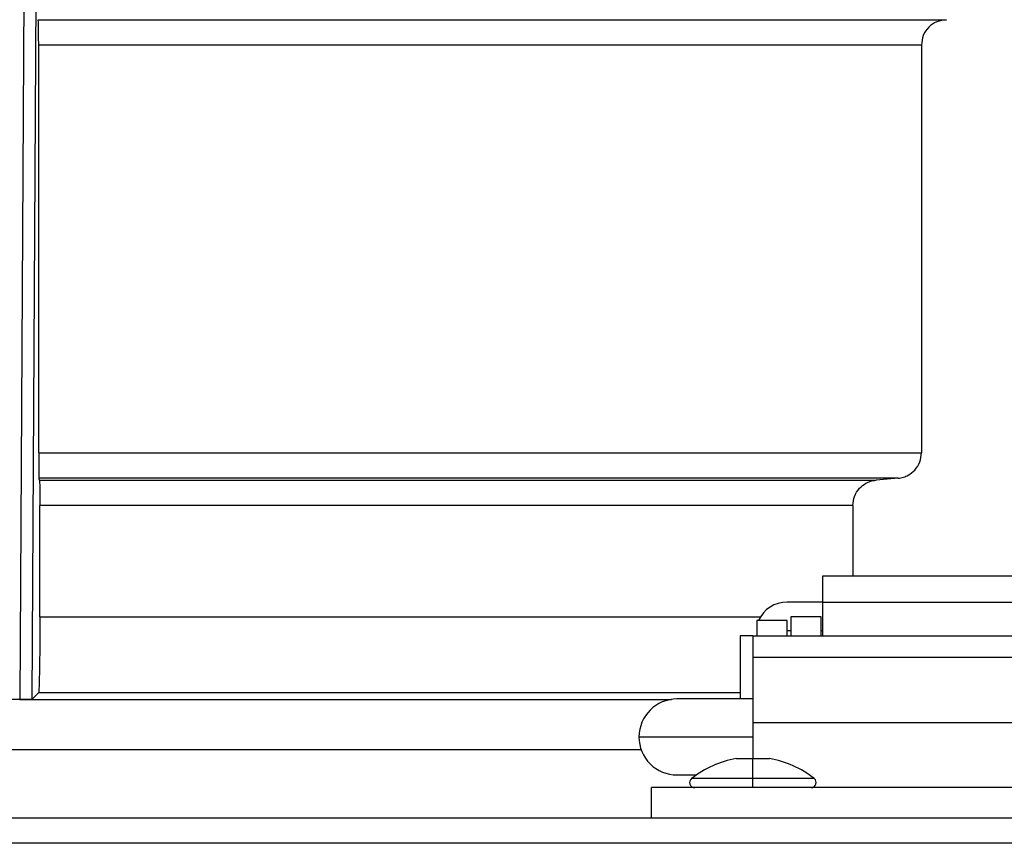
# Model space of a CAD drawing. Units: inches. Extents: x 0.5 to 15.2, y 1.8 to 9.4.
# Drawn here: x 5.8 to 5.9, y 7 to 7.1 of the extents above; entities that cross this region are included whole.
import ezdxf

# ---------------------------------------------------------------- set-up
doc = ezdxf.new("R2010")
doc.units = ezdxf.units.IN
doc.header["$MEASUREMENT"] = 0

# ---------------------------------------------------------------- blocks, each defined once
blk = doc.blocks.new('NFC 175 199')
at = {"color": 7, "linetype": 'Continuous', "lineweight": 25}
for p, q in [((0.4015232376983278, 2.479623319050791), (0.4009732156651324, 2.387650559592473)), ((0.4015232376983278, 2.479623319050791), (0.4009732156651324, 2.387650559592473)), ((0.4015232376983278, 2.479623319050795), (0.4009732156651324, 2.387650559592476)), ((0.4015232376983278, 2.479623319050795), (0.4009732156651324, 2.387650559592476)), ((0.402561694519191, 2.387679944199256), (0.4030973614493991, 2.479109329289521)), ((0.402561694519191, 2.387679944199256), (0.4030973614493991, 2.479109329289521)), ((0.402561694519191, 2.38767994419926), (0.4030973614493991, 2.479109329289525)), ((0.402561694519191, 2.38767994419926), (0.4030973614493991, 2.479109329289525)), ((0.4033420244294845, 2.474429373030194), (0.5193097720719937, 2.474429373030194)), ((0.4033420244294845, 2.474429373030194), (0.5193097720719937, 2.474429373030194)), ((0.4033420244294845, 2.474429373030198), (0.5193097720719937, 2.474429373030198)), ((0.4033420244294845, 2.474429373030198), (0.5193097720719937, 2.474429373030198)), ((0.403397566153453, 2.41910750372605), (0.403397566153453, 2.471197740684868)), ((0.403397566153453, 2.41910750372605), (0.403397566153453, 2.471197740684868)), ((0.403397566153453, 2.419107503726057), (0.403397566153453, 2.471197740684868)), ((0.403397566153453, 2.419107503726057), (0.403397566153453, 2.471197740684868)), ((0.5161271301284689, 2.471197162627028), (0.403397566153453, 2.471197162627028)), ((0.5161271301284689, 2.471197162627028), (0.403397566153453, 2.471197162627028)), ((0.5161271301284689, 2.471197162627032), (0.403397566153453, 2.471197162627032)), ((0.5161271301284689, 2.471197162627032), (0.403397566153453, 2.471197162627032)), ((0.5161271301284689, 2.471197740684868), (0.5161271301284689, 2.419107022011186)), ((0.5161271301284689, 2.471197740684868), (0.5161271301284689, 2.419107022011186)), ((0.5161271301284689, 2.471197740684868), (0.5161271301284689, 2.41910702201119)), ((0.5161271301284689, 2.471197740684868), (0.5161271301284689, 2.41910702201119)), ((0.403397566153453, 2.41910750372605), (0.5161271301284689, 2.41910750372605)), ((0.403397566153453, 2.41910750372605), (0.5161271301284689, 2.41910750372605)), ((0.403397566153453, 2.419107503726057), (0.5161271301284689, 2.419107503726057)), ((0.403397566153453, 2.419107503726057), (0.5161271301284689, 2.419107503726057)), ((0.5131699789133872, 2.415887047165601), (0.4034492300727539, 2.415887047165601)), ((0.5131699789133872, 2.415887047165601), (0.4034492300727539, 2.415887047165601)), ((0.5131699789133872, 2.415887047165601), (0.4034492300727539, 2.415887047165601)), ((0.5131699789133872, 2.415887047165601), (0.4034492300727539, 2.415887047165601)), ((0.4034986299321908, 2.415639734753757), (0.5103373028194991, 2.415639734753757)), ((0.4034986299321908, 2.415639734753757), (0.5103373028194991, 2.415639734753757)), ((0.4034986299321908, 2.415639734753761), (0.5103373028194991, 2.415639734753761)), ((0.4034986299321908, 2.415639734753761), (0.5103373028194991, 2.415639734753761)), ((0.5131694971985237, 2.415887047165601), (0.5103378327058525, 2.41563983109673)), ((0.5131694971985237, 2.415887047165601), (0.5103378327058525, 2.41563983109673)), ((0.5131694971985237, 2.415887047165601), (0.5103378327058525, 2.415639831096733)), ((0.5131694971985237, 2.415887047165601), (0.5103378327058525, 2.415639831096733)), ((0.4035502938514952, 2.398197417539219), (0.403550269765752, 2.412419856251145)), ((0.4035502938514952, 2.398197417539219), (0.403550269765752, 2.412419856251145)), ((0.4035502938514952, 2.398197417539219), (0.403550269765752, 2.412419856251145)), ((0.4035502938514952, 2.398197417539219), (0.403550269765752, 2.412419856251145)), ((0.5073794290321203, 2.412419374536277), (0.403550269765752, 2.412419374536277)), ((0.5073794290321203, 2.412419374536277), (0.403550269765752, 2.412419374536277)), ((0.5073794290321203, 2.412419374536281), (0.403550269765752, 2.412419374536281)), ((0.5073794290321203, 2.412419374536281), (0.403550269765752, 2.412419374536281)), ((0.5073794290321203, 2.412419856251145), (0.5073794290321203, 2.403393483105223)), ((0.5073794290321203, 2.412419856251145), (0.5073794290321203, 2.403393483105223)), ((0.5073794290321203, 2.412419856251145), (0.5073794290321203, 2.403393483105223)), ((0.5073794290321203, 2.412419856251145), (0.5073794290321203, 2.403393483105223)), ((0.5309765207375801, 2.403393483105223), (0.5034983005339146, 2.403393483105223)), ((0.5034983005339146, 2.403393483105223), (0.5034983005339146, 2.400028993800046)), ((0.5309765207375801, 2.403393483105223), (0.5034983005339146, 2.403393483105223)), ((0.5034983005339146, 2.403393483105223), (0.5034983005339146, 2.400028993800046)), ((0.5309765207375801, 2.403393483105223), (0.5034983005339146, 2.403393483105223)), ((0.5034983005339146, 2.403393483105223), (0.5034983005339146, 2.400028993800049)), ((0.5309765207375801, 2.403393483105223), (0.5034983005339146, 2.403393483105223)), ((0.5034983005339146, 2.403393483105223), (0.5034983005339146, 2.400028993800049)), ((0.5034983005339146, 2.400058185720884), (0.4989724448599979, 2.400058185720884)), ((0.5034983005339146, 2.400058185720884), (0.4989724448599979, 2.400058185720884)), ((0.5034983005339146, 2.400058185720884), (0.4989724448599979, 2.400058185720884)), ((0.5034983005339146, 2.400058185720884), (0.4989724448599979, 2.400058185720884)), ((0.5034983005339146, 2.400028993800046), (0.5034983005339146, 2.395720247015916)), ((0.5309765207375801, 2.400028993800046), (0.5034983005339146, 2.400028993800046)), ((0.5034983005339146, 2.400028993800046), (0.5034983005339146, 2.395720247015916)), ((0.5309765207375801, 2.400028993800046), (0.5034983005339146, 2.400028993800046)), ((0.5034983005339146, 2.400028993800049), (0.5034983005339146, 2.39572024701592)), ((0.5309765207375801, 2.400028993800049), (0.5034983005339146, 2.400028993800049)), ((0.5034983005339146, 2.400028993800049), (0.5034983005339146, 2.39572024701592)), ((0.5309765207375801, 2.400028993800049), (0.5034983005339146, 2.400028993800049)), ((0.5033366370251215, 2.398203583489494), (0.4994573390434045, 2.398203583489494)), ((0.4994573390434045, 2.398203583489494), (0.4994573390434045, 2.395720247015916)), ((0.5033366370251215, 2.398203583489494), (0.4994573390434045, 2.398203583489494)), ((0.4994573390434045, 2.398203583489494), (0.4994573390434045, 2.395720247015916)), ((0.5033366370251215, 2.398203583489494), (0.4994573390434045, 2.398203583489494)), ((0.4994573390434045, 2.398203583489494), (0.4994573390434045, 2.39572024701592)), ((0.5033366370251215, 2.398203583489494), (0.4994573390434045, 2.398203583489494)), ((0.4994573390434045, 2.398203583489494), (0.4994573390434045, 2.39572024701592)), ((0.5033366370251215, 2.395720247015916), (0.5033366370251215, 2.398203583489494)), ((0.5033366370251215, 2.395720247015916), (0.5033366370251215, 2.398203583489494)), ((0.5033366370251215, 2.39572024701592), (0.5033366370251215, 2.398203583489494)), ((0.5033366370251215, 2.39572024701592), (0.5033366370251215, 2.398203583489494)), ((0.4989724448599979, 2.397718689306085), (0.4950931950497655, 2.397718689306085)), ((0.4950931950497655, 2.397718689306085), (0.4950931950497655, 2.395720247015916)), ((0.4989724448599979, 2.397718689306085), (0.4950931950497655, 2.397718689306085)), ((0.4950931950497655, 2.397718689306085), (0.4950931950497655, 2.395720247015916)), ((0.4989724448599979, 2.397718689306085), (0.4950931950497655, 2.397718689306085)), ((0.4950931950497655, 2.397718689306085), (0.4950931950497655, 2.39572024701592)), ((0.4989724448599979, 2.397718689306085), (0.4950931950497655, 2.397718689306085)), ((0.4950931950497655, 2.397718689306085), (0.4950931950497655, 2.39572024701592)), ((0.4989724448599979, 2.395720247015916), (0.4989724448599979, 2.397718689306085)), ((0.4989724448599979, 2.395720247015916), (0.4989724448599979, 2.397718689306085)), ((0.4989724448599979, 2.39572024701592), (0.4989724448599979, 2.397718689306085)), ((0.4989724448599979, 2.39572024701592), (0.4989724448599979, 2.397718689306085)), ((0.4946082526948707, 2.395779016229483), (0.4929919066358561, 2.395779016229483)), ((0.4929919066358561, 2.395779016229483), (0.4929919066358561, 2.387697189591432)), ((0.4946082526948707, 2.395779016229483), (0.4929919066358561, 2.395779016229483)), ((0.4929919066358561, 2.395779016229483), (0.4929919066358561, 2.387697189591432)), ((0.4946082526948707, 2.395779016229486), (0.4929919066358561, 2.395779016229486)), ((0.4929919066358561, 2.395779016229486), (0.4929919066358561, 2.387697189591439)), ((0.4946082526948707, 2.395779016229486), (0.4929919066358561, 2.395779016229486)), ((0.4929919066358561, 2.395779016229486), (0.4929919066358561, 2.387697189591439)), ((0.4946082526948707, 2.395720247015916), (0.4946082526948707, 2.395779016229483)), ((0.4946082526948707, 2.395720247015916), (0.4946082526948707, 2.395779016229483)), ((0.4946082526948707, 2.39572024701592), (0.4946082526948707, 2.395779016229486)), ((0.4946082526948707, 2.39572024701592), (0.4946082526948707, 2.395779016229486)), ((0.5398665204051358, 2.395720247015916), (0.4946082526948707, 2.395720247015916)), ((0.4946082526948707, 2.395720247015916), (0.4946082526948707, 2.392977169886972)), ((0.5398665204051358, 2.395720247015916), (0.4946082526948707, 2.395720247015916)), ((0.4946082526948707, 2.395720247015916), (0.4946082526948707, 2.392977169886972)), ((0.5398665204051358, 2.39572024701592), (0.4946082526948707, 2.39572024701592)), ((0.4946082526948707, 2.39572024701592), (0.4946082526948707, 2.392977169886979)), ((0.5398665204051358, 2.39572024701592), (0.4946082526948707, 2.39572024701592)), ((0.4946082526948707, 2.39572024701592), (0.4946082526948707, 2.392977169886979)), ((0.4989724448599979, 2.3964333777025), (0.4994573390434045, 2.3964333777025)), ((0.4989724448599979, 2.3964333777025), (0.4994573390434045, 2.3964333777025)), ((0.4989724448599979, 2.396433377702504), (0.4994573390434045, 2.396433377702504)), ((0.4989724448599979, 2.396433377702504), (0.4994573390434045, 2.396433377702504)), ((0.5033366370251215, 2.3964333777025), (0.5034983005339146, 2.3964333777025)), ((0.5033366370251215, 2.3964333777025), (0.5034983005339146, 2.3964333777025)), ((0.5033366370251215, 2.396433377702504), (0.5034983005339146, 2.396433377702504)), ((0.5033366370251215, 2.396433377702504), (0.5034983005339146, 2.396433377702504)), ((0.5398665204051358, 2.392977169886972), (0.4946082526948707, 2.392977169886972)), ((0.4946082526948707, 2.392977169886972), (0.4946082526948707, 2.384687820484952)), ((0.5398665204051358, 2.392977169886972), (0.4946082526948707, 2.392977169886972)), ((0.4946082526948707, 2.392977169886972), (0.4946082526948707, 2.384687820484952)), ((0.5398665204051358, 2.392977169886979), (0.4946082526948707, 2.392977169886979)), ((0.4946082526948707, 2.392977169886979), (0.4946082526948707, 2.38468782048496)), ((0.5398665204051358, 2.392977169886979), (0.4946082526948707, 2.392977169886979)), ((0.4946082526948707, 2.392977169886979), (0.4946082526948707, 2.38468782048496)), ((0.4025618149479051, 2.387679944199256), (0.4033835241651289, 2.388500593643773)), ((0.4025618149479051, 2.387679944199256), (0.4033835241651289, 2.388500593643773)), ((0.4025618149479051, 2.38767994419926), (0.4033835241651289, 2.38850059364378)), ((0.4025618149479051, 2.38767994419926), (0.4033835241651289, 2.38850059364378)), ((0.4929919066358561, 2.388500689986746), (0.403383572336617, 2.388500689986746)), ((0.4929919066358561, 2.388500689986746), (0.403383572336617, 2.388500689986746)), ((0.4929919066358561, 2.388500689986753), (0.403383572336617, 2.388500689986753)), ((0.4929919066358561, 2.388500689986753), (0.403383572336617, 2.388500689986753)), ((0.4025337068855155, 2.387649307133824), (0.3927205729358469, 2.387649307133824)), ((0.4025337068855155, 2.387649307133824), (0.3927205729358469, 2.387649307133824)), ((0.4025337068855155, 2.387649307133824), (0.3927205729358469, 2.387649307133824)), ((0.4025337068855155, 2.387649307133824), (0.3927205729358469, 2.387649307133824)), ((0.4009729988934421, 2.387651330336258), (0.4025317077688264, 2.387651330336258)), ((0.4009729988934421, 2.387651330336258), (0.4025317077688264, 2.387651330336258)), ((0.4009729988934421, 2.387651330336261), (0.4025317077688264, 2.387651330336261)), ((0.4009729988934421, 2.387651330336261), (0.4025317077688264, 2.387651330336261)), ((0.4025319486262582, 2.387648054675171), (0.4025317077688264, 2.387650077877606)), ((0.4025319486262582, 2.387648054675171), (0.4025317077688264, 2.387650077877606)), ((0.4025319486262582, 2.387648054675179), (0.4025317077688264, 2.387650077877613)), ((0.4025319486262582, 2.387648054675179), (0.4025317077688264, 2.387650077877613)), ((0.4946082526948707, 2.387697189591432), (0.4849100799978068, 2.387697189591432)), ((0.4946082526948707, 2.387697189591432), (0.4849100799978068, 2.387697189591432)), ((0.4946082526948707, 2.387697189591439), (0.4849100799978068, 2.387697189591439)), ((0.4946082526948707, 2.387697189591439), (0.4849100799978068, 2.387697189591439)), ((0.4946082526948707, 2.384687820484952), (0.5398665204051358, 2.384687820484952)), ((0.4946082526948707, 2.384687820484952), (0.4946082526948707, 2.380083108087586)), ((0.4946082526948707, 2.384687820484952), (0.5398665204051358, 2.384687820484952)), ((0.4946082526948707, 2.384687820484952), (0.4946082526948707, 2.380083108087586)), ((0.4946082526948707, 2.38468782048496), (0.5398665204051358, 2.38468782048496)), ((0.4946082526948707, 2.38468782048496), (0.4946082526948707, 2.380083108087589)), ((0.4946082526948707, 2.38468782048496), (0.5398665204051358, 2.38468782048496)), ((0.4946082526948707, 2.38468782048496), (0.4946082526948707, 2.380083108087589)), ((0.4800609454777884, 2.382848055071417), (0.4946082526948707, 2.382848055071417)), ((0.4800609454777884, 2.382848055071417), (0.4946082526948707, 2.382848055071417)), ((0.4800609454777884, 2.382848055071417), (0.4946082526948707, 2.382848055071417)), ((0.4800609454777884, 2.382848055071417), (0.4946082526948707, 2.382848055071417)), ((0.4924908268329737, 2.380083108087586), (0.4946082526948707, 2.380083108087586)), ((0.4924908268329737, 2.380083108087586), (0.4946082526948707, 2.380083108087586)), ((0.4924908268329737, 2.380083108087589), (0.4946082526948707, 2.380083108087589)), ((0.4924908268329737, 2.380083108087589), (0.4946082526948707, 2.380083108087589)), ((0.4946082526948707, 2.377536088908819), (0.4946082526948707, 2.380083108087586)), ((0.4946082526948707, 2.380083108087586), (0.4967256785567677, 2.380083108087586)), ((0.4946082526948707, 2.377536088908819), (0.4946082526948707, 2.380083108087586)), ((0.4946082526948707, 2.380083108087586), (0.4967256785567677, 2.380083108087586)), ((0.4946082526948707, 2.377536088908823), (0.4946082526948707, 2.380083108087589)), ((0.4946082526948707, 2.380083108087589), (0.4967256785567677, 2.380083108087589)), ((0.4946082526948707, 2.377536088908823), (0.4946082526948707, 2.380083108087589)), ((0.4946082526948707, 2.380083108087589), (0.4967256785567677, 2.380083108087589)), ((0.4849100799978068, 2.377998920551395), (0.4873950061304377, 2.377998920551395)), ((0.4849100799978068, 2.377998920551395), (0.4873950061304377, 2.377998920551395)), ((0.4849100799978068, 2.377998920551402), (0.4873950061304377, 2.377998920551402)), ((0.4849100799978068, 2.377998920551402), (0.4873950061304377, 2.377998920551402)), ((0.4946082526948707, 2.377029132184582), (0.4946082526948707, 2.377536088908819)), ((0.4946082526948707, 2.377029132184582), (0.4946082526948707, 2.377536088908819)), ((0.4946082526948707, 2.377029132184585), (0.4946082526948707, 2.377536088908823)), ((0.4946082526948707, 2.377029132184585), (0.4946082526948707, 2.377536088908823)), ((0.4946082526948707, 2.376382574492379), (0.4946082526948707, 2.377029132184582)), ((0.4946082526948707, 2.376382574492379), (0.4946082526948707, 2.377029132184582)), ((0.4946082526948707, 2.376382574492386), (0.4946082526948707, 2.377029132184585)), ((0.4946082526948707, 2.376382574492386), (0.4946082526948707, 2.377029132184585)), ((0.4816773397082912, 2.37250332468215), (0.4816773397082912, 2.376382574492379)), ((0.5527974815632035, 2.376382574492379), (0.4816773397082912, 2.376382574492379)), ((0.4816773397082912, 2.37250332468215), (0.4816773397082912, 2.376382574492379)), ((0.5527974815632035, 2.376382574492379), (0.4816773397082912, 2.376382574492379)), ((0.4816773397082912, 2.372503324682153), (0.4816773397082912, 2.376382574492386)), ((0.5527974815632035, 2.376382574492386), (0.4816773397082912, 2.376382574492386)), ((0.4816773397082912, 2.372503324682153), (0.4816773397082912, 2.376382574492386)), ((0.5527974815632035, 2.376382574492386), (0.4816773397082912, 2.376382574492386)), ((-0.5883575284049147, 2.37250332468215), (0.5883575284049165, 2.37250332468215)), ((-0.5883575284049147, 2.37250332468215), (0.5883575284049165, 2.37250332468215)), ((-0.5883575284049147, 2.372503324682153), (0.5883575284049165, 2.372503324682153)), ((-0.5883575284049147, 2.372503324682153), (0.5883575284049165, 2.372503324682153)), ((0.5883575284049165, 2.36927063256412), (-0.5883575284049147, 2.36927063256412)), ((0.5883575284049165, 2.36927063256412), (-0.5883575284049147, 2.36927063256412)), ((0.5883575284049165, 2.369270632564124), (-0.5883575284049147, 2.369270632564124)), ((0.5883575284049165, 2.369270632564124), (-0.5883575284049147, 2.369270632564124))]:
    blk.add_line(p, q, dxfattribs=at)
at = {"color": 8, "linetype": 'Continuous', "lineweight": 25}
for p, q in [((0.403550269765752, 2.398197417539219), (0.4955692738511388, 2.398197417539219)), ((0.403550269765752, 2.398197417539219), (0.4955692738511388, 2.398197417539219)), ((0.403550269765752, 2.398197417539219), (0.4955692738511388, 2.398197417539219)), ((0.403550269765752, 2.398197417539219), (0.4955692738511388, 2.398197417539219)), ((0.4025337068855155, 2.387649307133824), (0.484230573008821, 2.387649307133824)), ((0.4025337068855155, 2.387649307133824), (0.484230573008821, 2.387649307133824)), ((0.4025337068855155, 2.387649307133824), (0.484230573008821, 2.387649307133824)), ((0.4025337068855155, 2.387649307133824), (0.484230573008821, 2.387649307133824)), ((0.4803551287460266, 2.381184886327492), (0.303852778899028, 2.381184886327492)), ((0.4803551287460266, 2.381184886327492), (0.303852778899028, 2.381184886327492)), ((0.4803551287460266, 2.381184886327496), (0.303852778899028, 2.381184886327496)), ((0.4803551287460266, 2.381184886327496), (0.303852778899028, 2.381184886327496)), ((0.4946082526948707, 2.377536088908819), (0.4867717634377193, 2.377536088908819)), ((0.4946082526948707, 2.377536088908819), (0.4867717634377193, 2.377536088908819)), ((0.4946082526948707, 2.377536088908823), (0.4867717634377193, 2.377536088908823)), ((0.4946082526948707, 2.377536088908823), (0.4867717634377193, 2.377536088908823)), ((0.5024447901235121, 2.377536088908819), (0.4946082526948707, 2.377536088908819)), ((0.5024447901235121, 2.377536088908819), (0.4946082526948707, 2.377536088908819)), ((0.5024447901235121, 2.377536088908823), (0.4946082526948707, 2.377536088908823)), ((0.5024447901235121, 2.377536088908823), (0.4946082526948707, 2.377536088908823))]:
    blk.add_line(p, q, dxfattribs=at)
at = {"color": 7, "linetype": 'Continuous', "lineweight": 25, "flags": 128}
for points in [[(0.4034986299321908, 2.41563983109673), (0.4034709554131801, 2.415778275949016), (0.4034492059870125, 2.415887047165601)], [(0.4034986299321908, 2.41563983109673), (0.4034709554131801, 2.415778275949016), (0.4034492059870125, 2.415887047165601)], [(0.4034986299321908, 2.415639831096733), (0.4034709554131801, 2.41577827594902), (0.4034492059870125, 2.415887047165601)], [(0.4034986299321908, 2.415639831096733), (0.4034709554131801, 2.41577827594902), (0.4034492059870125, 2.415887047165601)]]:
    blk.add_lwpolyline(points, dxfattribs=at)
at = {"color": 7, "linetype": 'Continuous', "lineweight": 25}
for centre, radius, start, end in [((0.4988940620485405, 2.396179652680146), 0.003879324994534392, 88.84224448252326, 156.6262148903676), ((0.4988940620485405, 2.396179652680146), 0.003879324994534392, 88.84224448252326, 156.6262148903676), ((0.4988940620485405, 2.39617965268015), 0.003879324994534392, 88.84224448252326, 156.6262148903676), ((0.4988940620485405, 2.39617965268015), 0.003879324994534392, 88.84224448252326, 156.6262148903676), ((0.4849100607292129, 2.382848068944803), 0.004849100607292187, 90, 180), ((0.4849100607292129, 2.382848068944803), 0.004849100607292187, 90, 180), ((0.4849100607292129, 2.382848068944806), 0.004849100607292187, 90, 180), ((0.4849100607292129, 2.382848068944806), 0.004849100607292187, 90, 180), ((0.4849100607292129, 2.382848068944803), 0.004849100607292187, 180, 270.0000000000008), ((0.4849100607292129, 2.382848068944803), 0.004849100607292187, 180, 270.0000000000008), ((0.4849100607292129, 2.382848068944806), 0.004849100607292187, 180, 270.0000000000008), ((0.4849100607292129, 2.382848068944806), 0.004849100607292187, 180, 270.0000000000008), ((0.4946082619437959, 2.367634015789424), 0.012627866164823, 99.65295665912552, 128.358016051627), ((0.4946082619437959, 2.367634015789424), 0.012627866164823, 99.65295665912552, 128.358016051627), ((0.4946082619437959, 2.367634015789427), 0.012627866164823, 99.65295665912552, 128.358016051627), ((0.4946082619437959, 2.367634015789427), 0.012627866164823, 99.65295665912552, 128.358016051627), ((0.4946082619437959, 2.367634015789424), 0.01262786616482336, 51.64198394837105, 80.34704334087448), ((0.4946082619437959, 2.367634015789424), 0.01262786616482336, 51.64198394837105, 80.34704334087448), ((0.4946082619437959, 2.367634015789427), 0.01262786616482336, 51.64198394837105, 80.34704334087448), ((0.4946082619437959, 2.367634015789427), 0.01262786616482336, 51.64198394837105, 80.34704334087448), ((0.487172974345949, 2.377029148216049), 0.000646546747639336, 128.3580160517444, 270.0000000000008), ((0.487172974345949, 2.377029148216049), 0.000646546747639336, 128.3580160517444, 270.0000000000008), ((0.487172974345949, 2.377029148216057), 0.000646546747639336, 128.3580160517444, 270.0000000000008), ((0.487172974345949, 2.377029148216057), 0.000646546747639336, 128.3580160517444, 270.0000000000008), ((0.5020435495416447, 2.377029148216049), 0.000646546747639336, 270.0000000000008, 51.6419839482556), ((0.5020435495416447, 2.377029148216049), 0.000646546747639336, 270.0000000000008, 51.6419839482556), ((0.5020435495416447, 2.377029148216057), 0.000646546747639336, 270.0000000000008, 51.6419839482556), ((0.5020435495416447, 2.377029148216057), 0.000646546747639336, 270.0000000000008, 51.6419839482556)]:
    blk.add_arc(centre, radius, start, end, dxfattribs=at)
for points, knots in [([(0.403397566153453, 2.471197740684868), (0.4033967390736262, 2.471614014373372), (0.4033950818551961, 2.472448101250141), (0.4033824284701399, 2.473509594154518), (0.4033640500129838, 2.474259903020407), (0.403349393879127, 2.474374529885928), (0.4033420244294845, 2.474432166976413)], [0, 0, 0, 0, 0.2483425745928427, 0.4976035914115027, 0.7473832410181409, 1, 1, 1, 1]), ([(0.403397566153453, 2.471197740684868), (0.4033967390736262, 2.471614014373372), (0.4033950818551961, 2.472448101250141), (0.4033824284701399, 2.473509594154518), (0.4033640500129838, 2.474259903020407), (0.403349393879127, 2.474374529885928), (0.4033420244294845, 2.474432166976413)], [0, 0, 0, 0, 0.2483425745928427, 0.4976035914115027, 0.7473832410181409, 1, 1, 1, 1]), ([(0.403397566153453, 2.471197740684868), (0.4033967390736262, 2.471614014373376), (0.4033950818551961, 2.472448101250148), (0.4033824284701399, 2.473509594154518), (0.4033640500129838, 2.474259903020407), (0.403349393879127, 2.474374529885932), (0.4033420244294845, 2.474432166976417)], [0, 0, 0, 0, 0.2483425745928427, 0.4976035914115027, 0.7473832410181409, 1, 1, 1, 1]), ([(0.403397566153453, 2.471197740684868), (0.4033967390736262, 2.471614014373376), (0.4033950818551961, 2.472448101250148), (0.4033824284701399, 2.473509594154518), (0.4033640500129838, 2.474259903020407), (0.403349393879127, 2.474374529885932), (0.4033420244294845, 2.474432166976417)], [0, 0, 0, 0, 0.2483425745928427, 0.4976035914115027, 0.7473832410181409, 1, 1, 1, 1]), ([(0.5193283662657944, 2.474432552348304), (0.5189037749706991, 2.47437682423983), (0.518059968711535, 2.47426607367267), (0.5170011803728691, 2.473516088674604), (0.5162709394099423, 2.472452321394826), (0.516175009841799, 2.471615439487959), (0.5161271301284689, 2.471197740684868)], [0, 0, 0, 0, 0.2528938933549418, 0.5025855512895632, 0.751733884836249, 0.9999999999999999, 0.9999999999999999, 0.9999999999999999, 0.9999999999999999]), ([(0.5193283662657944, 2.474432552348304), (0.5189037749706991, 2.47437682423983), (0.518059968711535, 2.47426607367267), (0.5170011803728691, 2.473516088674604), (0.5162709394099423, 2.472452321394826), (0.516175009841799, 2.471615439487959), (0.5161271301284689, 2.471197740684868)], [0, 0, 0, 0, 0.2528938933549418, 0.5025855512895632, 0.751733884836249, 0.9999999999999999, 0.9999999999999999, 0.9999999999999999, 0.9999999999999999]), ([(0.5193283662657944, 2.474432552348308), (0.5189037749706991, 2.474376824239837), (0.518059968711535, 2.474266073672677), (0.5170011803728691, 2.473516088674604), (0.5162709394099423, 2.47245232139483), (0.516175009841799, 2.471615439487966), (0.5161271301284689, 2.471197740684868)], [0, 0, 0, 0, 0.2528938933549418, 0.5025855512895632, 0.751733884836249, 0.9999999999999999, 0.9999999999999999, 0.9999999999999999, 0.9999999999999999]), ([(0.5193283662657944, 2.474432552348308), (0.5189037749706991, 2.474376824239837), (0.518059968711535, 2.474266073672677), (0.5170011803728691, 2.473516088674604), (0.5162709394099423, 2.47245232139483), (0.516175009841799, 2.471615439487966), (0.5161271301284689, 2.471197740684868)], [0, 0, 0, 0, 0.2528938933549418, 0.5025855512895632, 0.751733884836249, 0.9999999999999999, 0.9999999999999999, 0.9999999999999999, 0.9999999999999999]), ([(0.403397566153453, 2.41910750372605), (0.4033984124606445, 2.418716087319215), (0.4034001413371051, 2.417916483322795), (0.4034107264196827, 2.416912167790507), (0.4034253150922193, 2.416307743979985), (0.4034377740745008, 2.415987433952591), (0.4034452740673302, 2.415921574440294), (0.4034492059870125, 2.415887047165601)], [0, 0, 0, 0, 0.2443892896177672, 0.4992500295012283, 0.722301656736289, 0.8544148499369243, 1, 1, 1, 1]), ([(0.403397566153453, 2.41910750372605), (0.4033984124606445, 2.418716087319215), (0.4034001413371051, 2.417916483322795), (0.4034107264196827, 2.416912167790507), (0.4034253150922193, 2.416307743979985), (0.4034377740745008, 2.415987433952591), (0.4034452740673302, 2.415921574440294), (0.4034492059870125, 2.415887047165601)], [0, 0, 0, 0, 0.2443892896177672, 0.4992500295012283, 0.722301656736289, 0.8544148499369243, 1, 1, 1, 1]), ([(0.403397566153453, 2.419107503726057), (0.4033984124606445, 2.418716087319218), (0.4034001413371051, 2.417916483322802), (0.4034107264196827, 2.41691216779051), (0.4034253150922193, 2.416307743979988), (0.4034377740745008, 2.415987433952594), (0.4034452740673302, 2.415921574440301), (0.4034492059870125, 2.415887047165601)], [0, 0, 0, 0, 0.2443892896177672, 0.4992500295012283, 0.722301656736289, 0.8544148499369243, 1, 1, 1, 1]), ([(0.403397566153453, 2.419107503726057), (0.4033984124606445, 2.418716087319218), (0.4034001413371051, 2.417916483322802), (0.4034107264196827, 2.41691216779051), (0.4034253150922193, 2.416307743979988), (0.4034377740745008, 2.415987433952594), (0.4034452740673302, 2.415921574440301), (0.4034492059870125, 2.415887047165601)], [0, 0, 0, 0, 0.2443892896177672, 0.4992500295012283, 0.722301656736289, 0.8544148499369243, 1, 1, 1, 1]), ([(0.5131694971985237, 2.415887047165601), (0.5133996990938545, 2.4159215887688), (0.5138388307122561, 2.415987480103414), (0.5145781615004399, 2.416307627114616), (0.515354814441368, 2.416912058142213), (0.5160001838079769, 2.417916171566677), (0.516085410920077, 2.418715664958327), (0.5161271301284689, 2.419107022011186)], [0, 0, 0, 0, 0.1455618058000125, 0.2776727414251748, 0.500757271314349, 0.755617538554667, 1, 1, 1, 1]), ([(0.5131694971985237, 2.415887047165601), (0.5133996990938545, 2.4159215887688), (0.5138388307122561, 2.415987480103414), (0.5145781615004399, 2.416307627114616), (0.515354814441368, 2.416912058142213), (0.5160001838079769, 2.417916171566677), (0.516085410920077, 2.418715664958327), (0.5161271301284689, 2.419107022011186)], [0, 0, 0, 0, 0.1455618058000125, 0.2776727414251748, 0.500757271314349, 0.755617538554667, 1, 1, 1, 1]), ([(0.5131694971985237, 2.415887047165601), (0.5133996990938545, 2.4159215887688), (0.5138388307122561, 2.415987480103421), (0.5145781615004399, 2.41630762711462), (0.515354814441368, 2.41691205814222), (0.5160001838079769, 2.417916171566684), (0.516085410920077, 2.418715664958331), (0.5161271301284689, 2.41910702201119)], [0, 0, 0, 0, 0.1455618058000125, 0.2776727414251748, 0.500757271314349, 0.755617538554667, 1, 1, 1, 1]), ([(0.5131694971985237, 2.415887047165601), (0.5133996990938545, 2.4159215887688), (0.5138388307122561, 2.415987480103421), (0.5145781615004399, 2.41630762711462), (0.515354814441368, 2.41691205814222), (0.5160001838079769, 2.417916171566684), (0.516085410920077, 2.418715664958331), (0.5161271301284689, 2.41910702201119)], [0, 0, 0, 0, 0.1455618058000125, 0.2776727414251748, 0.500757271314349, 0.755617538554667, 1, 1, 1, 1]), ([(0.4034986299321908, 2.415639734753757), (0.4035027307815664, 2.415602441318736), (0.403510429485415, 2.415532428722411), (0.4035226482666197, 2.415201182882171), (0.4035374751561811, 2.414598045311994), (0.4035475498676977, 2.413607357931713), (0.403549380750027, 2.412807998618224), (0.403550269765752, 2.412419856251145)], [0, 0, 0, 0, 0.1536564710645371, 0.2884660121507421, 0.500798959768107, 0.757604533861967, 0.9999999999999999, 0.9999999999999999, 0.9999999999999999, 0.9999999999999999]), ([(0.4034986299321908, 2.415639734753757), (0.4035027307815664, 2.415602441318736), (0.403510429485415, 2.415532428722411), (0.4035226482666197, 2.415201182882171), (0.4035374751561811, 2.414598045311994), (0.4035475498676977, 2.413607357931713), (0.403549380750027, 2.412807998618224), (0.403550269765752, 2.412419856251145)], [0, 0, 0, 0, 0.1536564710645371, 0.2884660121507421, 0.500798959768107, 0.757604533861967, 0.9999999999999999, 0.9999999999999999, 0.9999999999999999, 0.9999999999999999]), ([(0.4034986299321908, 2.415639734753761), (0.4035027307815664, 2.415602441318736), (0.403510429485415, 2.415532428722418), (0.4035226482666197, 2.415201182882175), (0.4035374751561811, 2.414598045312001), (0.4035475498676977, 2.413607357931717), (0.403549380750027, 2.412807998618227), (0.403550269765752, 2.412419856251145)], [0, 0, 0, 0, 0.1536564710645371, 0.2884660121507421, 0.500798959768107, 0.757604533861967, 0.9999999999999999, 0.9999999999999999, 0.9999999999999999, 0.9999999999999999]), ([(0.4034986299321908, 2.415639734753761), (0.4035027307815664, 2.415602441318736), (0.403510429485415, 2.415532428722418), (0.4035226482666197, 2.415201182882175), (0.4035374751561811, 2.414598045312001), (0.4035475498676977, 2.413607357931717), (0.403549380750027, 2.412807998618227), (0.403550269765752, 2.412419856251145)], [0, 0, 0, 0, 0.1536564710645371, 0.2884660121507421, 0.500798959768107, 0.757604533861967, 0.9999999999999999, 0.9999999999999999, 0.9999999999999999, 0.9999999999999999]), ([(0.5073794290321203, 2.412419856251145), (0.5074204975884999, 2.412808033809647), (0.507505077886135, 2.413607481765172), (0.5081402936852548, 2.414598172883199), (0.5089031455226678, 2.415201340089041), (0.5096384095560467, 2.415532534330239), (0.5100947446569943, 2.415602539563526), (0.5103378327058525, 2.41563983109673)], [0, 0, 0, 0, 0.2423901252044335, 0.499200136097484, 0.7114890444990347, 0.8463112631458979, 0.9999999999999999, 0.9999999999999999, 0.9999999999999999, 0.9999999999999999]), ([(0.5073794290321203, 2.412419856251145), (0.5074204975884999, 2.412808033809647), (0.507505077886135, 2.413607481765172), (0.5081402936852548, 2.414598172883199), (0.5089031455226678, 2.415201340089041), (0.5096384095560467, 2.415532534330239), (0.5100947446569943, 2.415602539563526), (0.5103378327058525, 2.41563983109673)], [0, 0, 0, 0, 0.2423901252044335, 0.499200136097484, 0.7114890444990347, 0.8463112631458979, 0.9999999999999999, 0.9999999999999999, 0.9999999999999999, 0.9999999999999999]), ([(0.5073794290321203, 2.412419856251145), (0.5074204975884999, 2.41280803380965), (0.507505077886135, 2.41360748176518), (0.5081402936852548, 2.414598172883199), (0.5089031455226678, 2.415201340089045), (0.5096384095560467, 2.415532534330243), (0.5100947446569943, 2.41560253956353), (0.5103378327058525, 2.415639831096733)], [0, 0, 0, 0, 0.2423901252044335, 0.499200136097484, 0.7114890444990347, 0.8463112631458979, 0.9999999999999999, 0.9999999999999999, 0.9999999999999999, 0.9999999999999999]), ([(0.5073794290321203, 2.412419856251145), (0.5074204975884999, 2.41280803380965), (0.507505077886135, 2.41360748176518), (0.5081402936852548, 2.414598172883199), (0.5089031455226678, 2.415201340089045), (0.5096384095560467, 2.415532534330243), (0.5100947446569943, 2.41560253956353), (0.5103378327058525, 2.415639831096733)], [0, 0, 0, 0, 0.2423901252044335, 0.499200136097484, 0.7114890444990347, 0.8463112631458979, 0.9999999999999999, 0.9999999999999999, 0.9999999999999999, 0.9999999999999999]), ([(0.4035502938514952, 2.398197417539219), (0.4035475097081527, 2.396990998251798), (0.4035432384499682, 2.395140185409158), (0.4035229642789595, 2.392899738769), (0.4035011755986311, 2.391146405436341), (0.4034612955310966, 2.389746170690266), (0.4034242202722851, 2.388735447887694), (0.4033980298012736, 2.38858418756173), (0.403383572336617, 2.388500689986746)], [0, 0, 0, 0, 0.2391026073430139, 0.3668162312995341, 0.499644321033, 0.6836106096700939, 0.8253491345157128, 1, 1, 1, 1]), ([(0.4035502938514952, 2.398197417539219), (0.4035475097081527, 2.396990998251798), (0.4035432384499682, 2.395140185409158), (0.4035229642789595, 2.392899738769), (0.4035011755986311, 2.391146405436341), (0.4034612955310966, 2.389746170690266), (0.4034242202722851, 2.388735447887694), (0.4033980298012736, 2.38858418756173), (0.403383572336617, 2.388500689986746)], [0, 0, 0, 0, 0.2391026073430139, 0.3668162312995341, 0.499644321033, 0.6836106096700939, 0.8253491345157128, 1, 1, 1, 1]), ([(0.4035502938514952, 2.398197417539219), (0.4035475097081527, 2.396990998251798), (0.4035432384499682, 2.395140185409165), (0.4035229642789595, 2.392899738769007), (0.4035011755986311, 2.391146405436348), (0.4034612955310966, 2.38974617069027), (0.4034242202722851, 2.388735447887701), (0.4033980298012736, 2.388584187561737), (0.403383572336617, 2.388500689986753)], [0, 0, 0, 0, 0.2391026073430139, 0.3668162312995341, 0.499644321033, 0.6836106096700939, 0.8253491345157128, 1, 1, 1, 1]), ([(0.4035502938514952, 2.398197417539219), (0.4035475097081527, 2.396990998251798), (0.4035432384499682, 2.395140185409165), (0.4035229642789595, 2.392899738769007), (0.4035011755986311, 2.391146405436348), (0.4034612955310966, 2.38974617069027), (0.4034242202722851, 2.388735447887701), (0.4033980298012736, 2.388584187561737), (0.403383572336617, 2.388500689986753)], [0, 0, 0, 0, 0.2391026073430139, 0.3668162312995341, 0.499644321033, 0.6836106096700939, 0.8253491345157128, 1, 1, 1, 1]), ([(0.4009732156651324, 2.387650559592473), (0.4011706080846231, 2.387651404422829), (0.4015814610840014, 2.38765316285453), (0.4021035356025102, 2.387658839654566), (0.4024788207760146, 2.387668536699824), (0.4025337535653204, 2.387676098151001), (0.402561694519191, 2.387679944199256)], [0, 0, 0, 0, 0.2317780681762433, 0.4824233612639993, 0.736740384558474, 1, 1, 1, 1]), ([(0.4009732156651324, 2.387650559592473), (0.4011706080846231, 2.387651404422829), (0.4015814610840014, 2.38765316285453), (0.4021035356025102, 2.387658839654566), (0.4024788207760146, 2.387668536699824), (0.4025337535653204, 2.387676098151001), (0.402561694519191, 2.387679944199256)], [0, 0, 0, 0, 0.2317780681762433, 0.4824233612639993, 0.736740384558474, 1, 1, 1, 1]), ([(0.4009732156651324, 2.387650559592476), (0.4011706080846231, 2.387651404422837), (0.4015814610840014, 2.387653162854534), (0.4021035356025102, 2.387658839654573), (0.4024788207760146, 2.387668536699827), (0.4025337535653204, 2.387676098151001), (0.402561694519191, 2.38767994419926)], [0, 0, 0, 0, 0.2317780681762433, 0.4824233612639993, 0.736740384558474, 1, 1, 1, 1]), ([(0.4009732156651324, 2.387650559592476), (0.4011706080846231, 2.387651404422837), (0.4015814610840014, 2.387653162854534), (0.4021035356025102, 2.387658839654573), (0.4024788207760146, 2.387668536699827), (0.4025337535653204, 2.387676098151001), (0.402561694519191, 2.38767994419926)], [0, 0, 0, 0, 0.2317780681762433, 0.4824233612639993, 0.736740384558474, 1, 1, 1, 1])]:
    blk.add_open_spline(points, degree=3, knots=knots, dxfattribs=at)

msp = doc.modelspace()

# ---------------------------------------------------------------- block references
msp.add_blockref('NFC 175 199', (5.422607922228533, 4.616124259437477))

doc.saveas('drawing.dxf')
